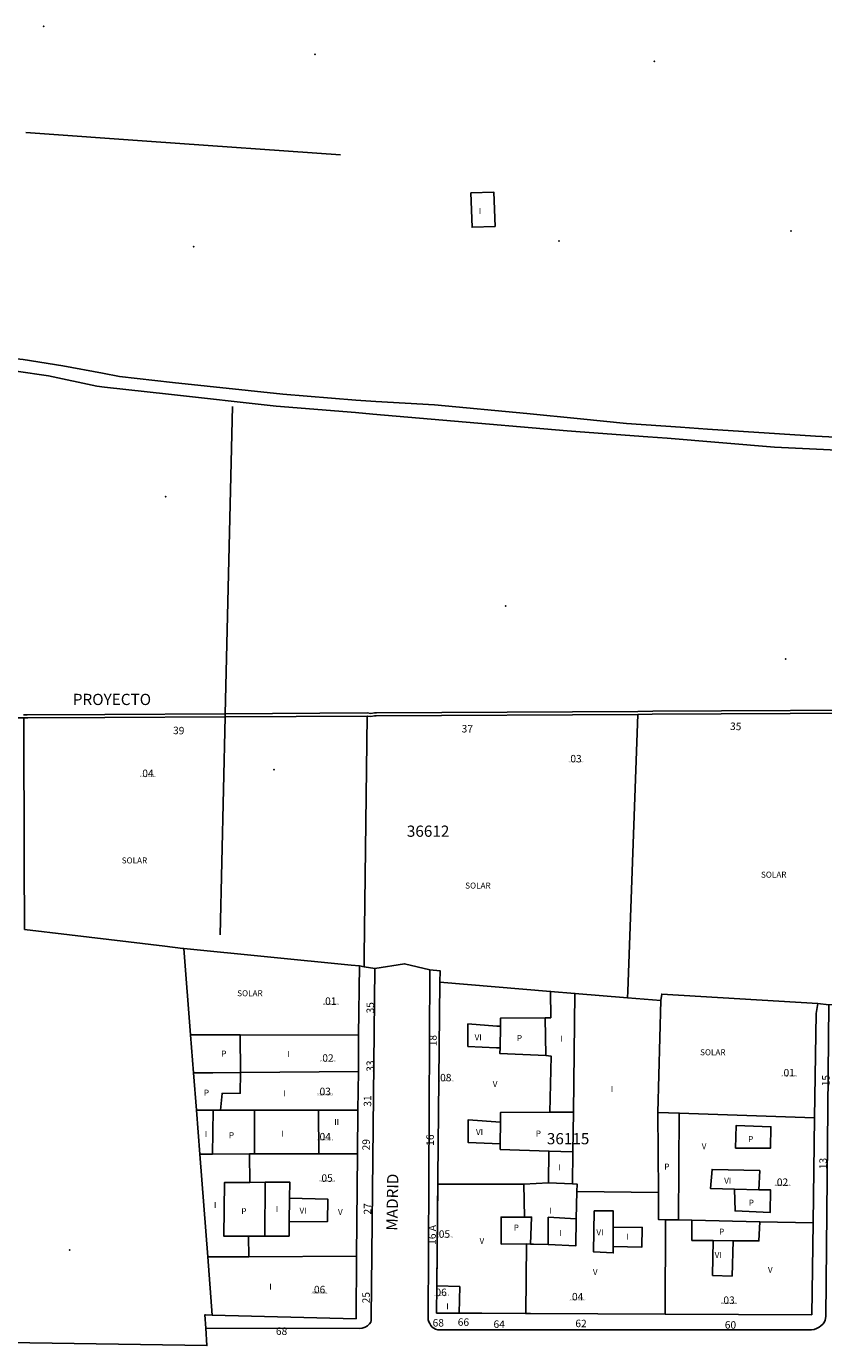
# Model space of a CAD drawing. Extents: x 720740 to 725705, y 4378696 to 4386887.
# Drawn here: x 723613 to 723720, y 4381078 to 4381255 of the extents above; entities that cross this region are included whole.
import ezdxf
from ezdxf.enums import TextEntityAlignment as Align

# ---------------------------------------------------------------- set-up
doc = ezdxf.new("R2010")
doc.units = 0
doc.header["$MEASUREMENT"] = 0
for name, color, linetype in [('ALTURAS', 7, 'CONTINUOUS'), ('AUXILIAR', 6, 'CONTINUOUS'), ('CURVAS', 9, 'CONTINUOUS'), ('LIM_SUELO', 7, 'CONTINUOUS'), ('MANZANA', 2, 'CONTINUOUS'), ('MOBIL', 7, 'CONTINUOUS'), ('NOMCALLE', 7, 'CONTINUOUS'), ('PARCELA', 7, 'CONTINUOUS'), ('RCATASTRAL', 1, 'CONTINUOUS'), ('REFMAN', 5, 'CONTINUOUS'), ('REFPAR', 8, 'CONTINUOUS'), ('REFPOL', 6, 'CONTINUOUS'), ('SUBPAR', 3, 'CONTINUOUS')]:
    doc.layers.add(name, color=color, linetype=linetype)
doc.styles.get("Standard").update_dxf_attribs({"font": 'simplex.shx'})

msp = doc.modelspace()

# ---------------------------------------------------------------- linework, layer by layer
at = {"layer": 'CURVAS', "color": 9}
for p in [(723615.39, 4381254.59, 39.04), (723651.65, 4381250.86, 38.43), (723697, 4381249.94, 37.94), (723684.28, 4381225.9, 37.32), (723715.25, 4381227.24, 36.79), (723635.42, 4381225.14, 38.4), (723631.72, 4381191.75, 38.45), (723677.13, 4381177.14, 37.15), (723714.54, 4381170.03, 36.32), (723646.18, 4381155.24, 38.07), (723618.88, 4381091.04, 39.1)]:
    msp.add_point(p, dxfattribs=at)
at = {"layer": 'LIM_SUELO'}
for p, q in [((723612.72, 4381162.56), (723613.17, 4381162.56)), ((723613.17, 4381162.56), (723623.56, 4381162.62)), ((723623.56, 4381162.62), (723639.65, 4381162.72))]:
    msp.add_line(p, q, dxfattribs=at)
for points in [[(723639.65, 4381162.72), (723658.62, 4381162.83), (723659.1, 4381162.76), (723659.59, 4381162.83), (723659.86, 4381162.83)], [(723659.86, 4381162.83), (723694.81, 4381163.03), (723696.8, 4381163.04)], [(723696.8, 4381163.04), (723733.57, 4381163.26), (723733.73, 4381163.26), (723733.98, 4381163.22), (723734.22, 4381163.19), (723734.7, 4381163.25), (723735.04, 4381163.25)]]:
    msp.add_lwpolyline(points, dxfattribs=at)
at = {"layer": 'MANZANA'}
for points in [[(723504.31, 4381164.34), (723512.14, 4381164.18), (723536.47, 4381163.69), (723536.55, 4381163.67), (723536.98, 4381163.6), (723537.49, 4381163.66), (723538.13, 4381163.65), (723578.32, 4381162.82), (723579.41, 4381162.8), (723611.86, 4381162.15), (723612.73, 4381162.15), (723613.3, 4381162.15), (723623.57, 4381162.21), (723639.64, 4381162.3), (723658.63, 4381162.41), (723659.11, 4381162.35), (723659.62, 4381162.44), (723659.82, 4381162.44), (723694.8, 4381162.63), (723696.73, 4381162.64), (723733.58, 4381162.86)], [(723612.84, 4381133.9), (723618.85, 4381133.17), (723626.74, 4381132.22), (723631.6, 4381131.63), (723634, 4381131.34), (723634.14, 4381131.33), (723656.47, 4381129.13), (723657.58, 4381129.02), (723657.49, 4381119.76), (723657.45, 4381114.91), (723657.4, 4381109.71), (723657.35, 4381103.91), (723657.22, 4381090.21), (723657.14, 4381081.85), (723637.92, 4381082.33), (723636.93, 4381082.36), (723637.05, 4381080.58), (723637.21, 4381078.26), (723575.1, 4381079.19)], [(723720.32, 4381123.79), (723718.84, 4381123.99), (723698, 4381125.25), (723697.86, 4381124.4), (723693.43, 4381124.75), (723686.39, 4381125.33), (723683.14, 4381125.6), (723668.33, 4381126.82), (723668.36, 4381128.37), (723667.02, 4381128.48), (723663.62, 4381129.31), (723659.63, 4381128.65), (723658.22, 4381128.9), (723657.58, 4381129.02), (723656.47, 4381129.13), (723634.14, 4381131.33), (723634, 4381131.34), (723631.6, 4381131.63), (723626.74, 4381132.22), (723618.85, 4381133.17), (723612.84, 4381133.9)], [(723683.14, 4381125.6), (723686.39, 4381125.33), (723693.43, 4381124.75), (723697.86, 4381124.4), (723698, 4381125.25), (723718.84, 4381123.99), (723718.64, 4381122.66), (723718.39, 4381108.72), (723718.21, 4381094.65), (723718.04, 4381082.39), (723698.43, 4381082.47), (723680.47, 4381082.55), (723673.96, 4381082.58), (723670.91, 4381082.59), (723667.91, 4381082.6), (723667.94, 4381086.26), (723668.08, 4381100.72), (723668.33, 4381126.82), (723683.14, 4381125.6)]]:
    msp.add_lwpolyline(points, dxfattribs=at)
at = {"layer": 'MOBIL'}
for p, q in [((723638.97, 4381133.16), (723639.64, 4381162.3)), ((723657.58, 4381129.02), (723658.22, 4381128.9)), ((723658.22, 4381128.9), (723659.63, 4381128.65)), ((723667.02, 4381128.48), (723668.36, 4381128.37)), ((723720.32, 4381123.79), (723718.84, 4381123.99))]:
    msp.add_line(p, q, dxfattribs=at)
for points in [[(723639.64, 4381162.3), (723639.65, 4381162.52), (723639.65, 4381162.72), (723640.61, 4381203.78)], [(723659.63, 4381128.65), (723663.62, 4381129.31), (723667.02, 4381128.48)], [(723659.63, 4381128.65), (723659.17, 4381082.01), (723659.16, 4381081.6), (723659.1, 4381081.38), (723658.94, 4381081.15), (723658.66, 4381080.9), (723658.36, 4381080.71), (723657.96, 4381080.59), (723657.54, 4381080.53), (723637.05, 4381080.58)], [(723667.02, 4381128.48), (723666.77, 4381081.7), (723666.85, 4381081.44), (723666.98, 4381081.2), (723667.13, 4381080.95), (723667.32, 4381080.74), (723667.53, 4381080.57), (723667.76, 4381080.44), (723668.07, 4381080.37), (723668.55, 4381080.38), (723717.99, 4381080.36), (723718.36, 4381080.43), (723718.66, 4381080.55), (723719.01, 4381080.71), (723719.27, 4381080.89), (723719.52, 4381081.12), (723719.68, 4381081.35), (723719.84, 4381081.68), (723719.92, 4381082.14), (723720.32, 4381123.79)]]:
    msp.add_lwpolyline(points, dxfattribs=at)
at = {"layer": 'PARCELA'}
for points in [[(723639.64, 4381162.3), (723658.63, 4381162.41), (723658.24, 4381130.35), (723658.22, 4381128.9), (723657.58, 4381129.02), (723656.47, 4381129.13), (723634.14, 4381131.33), (723634, 4381131.34), (723631.6, 4381131.63), (723626.74, 4381132.22), (723618.85, 4381133.17), (723612.84, 4381133.9), (723612.84, 4381134.18), (723612.8, 4381142.81), (723612.73, 4381162.15), (723613.3, 4381162.15), (723623.57, 4381162.21), (723639.64, 4381162.3)], [(723659.82, 4381162.44), (723694.8, 4381162.63), (723693.47, 4381125.64), (723693.43, 4381124.75), (723686.39, 4381125.33), (723683.14, 4381125.6), (723668.33, 4381126.82), (723668.36, 4381128.37), (723667.02, 4381128.48), (723663.62, 4381129.31), (723659.63, 4381128.65), (723658.22, 4381128.9), (723658.24, 4381130.35), (723658.63, 4381162.41), (723659.11, 4381162.35), (723659.62, 4381162.44), (723659.82, 4381162.44)], [(723696.73, 4381162.64), (723733.58, 4381162.86), (723733.7, 4381162.86), (723733.98, 4381162.81), (723733.59, 4381145.41), (723733.51, 4381141.91), (723733.5, 4381141.63), (723733.45, 4381139.36), (723733.27, 4381131.11), (723733.15, 4381129.1), (723732.77, 4381122.51), (723728.7, 4381122.88), (723728.5, 4381122.9), (723727.67, 4381122.99), (723723.99, 4381123.85), (723720.32, 4381123.79), (723718.84, 4381123.99), (723698, 4381125.25), (723697.86, 4381124.4), (723693.43, 4381124.75), (723693.47, 4381125.64), (723694.8, 4381162.63), (723696.73, 4381162.64)], [(723612.84, 4381133.9), (723618.85, 4381133.17), (723626.74, 4381132.22), (723631.6, 4381131.63), (723634, 4381131.34), (723634.14, 4381131.33), (723635.03, 4381119.81), (723635.43, 4381114.71), (723635.81, 4381109.71), (723636.26, 4381103.86), (723637.32, 4381090.11), (723637.92, 4381082.33), (723636.93, 4381082.36), (723637.05, 4381080.58), (723637.21, 4381078.26), (723575.1, 4381079.19)], [(723634.14, 4381131.33), (723656.47, 4381129.13), (723657.58, 4381129.02), (723657.49, 4381119.76), (723641.65, 4381119.8), (723637.88, 4381119.8), (723635.03, 4381119.81), (723634.14, 4381131.33)], [(723668.08, 4381100.72), (723668.33, 4381126.82), (723683.14, 4381125.6), (723686.39, 4381125.33), (723686.19, 4381109.48), (723686.12, 4381104.17), (723686.07, 4381099.87), (723682.87, 4381100.02), (723679.55, 4381099.84), (723668.07, 4381099.84), (723668.08, 4381100.72)], [(723680.87, 4381091.82), (723682.82, 4381091.76), (723682.82, 4381095.41), (723686.57, 4381095.21), (723686.65, 4381098.87), (723686.67, 4381099.84), (723686.07, 4381099.87), (723686.12, 4381104.17), (723686.19, 4381109.48), (723686.39, 4381125.33), (723693.43, 4381124.75), (723697.86, 4381124.4), (723697.45, 4381109.42), (723697.55, 4381098.71), (723697.58, 4381095.11), (723698.48, 4381095.09), (723698.43, 4381082.47), (723680.47, 4381082.55), (723679.82, 4381082.55), (723679.94, 4381091.85), (723680.87, 4381091.82)], [(723718.84, 4381123.99), (723718.64, 4381122.66), (723718.39, 4381108.72), (723700.34, 4381109.33), (723697.45, 4381109.42), (723697.86, 4381124.4), (723698, 4381125.25), (723718.84, 4381123.99)], [(723635.03, 4381119.81), (723637.88, 4381119.8), (723641.65, 4381119.8), (723657.49, 4381119.76), (723657.45, 4381114.91), (723641.68, 4381114.77), (723638.01, 4381114.73), (723635.43, 4381114.71), (723635.03, 4381119.81)], [(723641.68, 4381114.77), (723657.45, 4381114.91), (723657.4, 4381109.71), (723652.14, 4381109.71), (723643.55, 4381109.71), (723639.03, 4381109.71), (723638.04, 4381109.71), (723635.81, 4381109.71), (723635.43, 4381114.71), (723638.01, 4381114.73), (723641.68, 4381114.77)], [(723635.81, 4381109.71), (723638.04, 4381109.71), (723639.03, 4381109.71), (723643.55, 4381109.71), (723652.14, 4381109.71), (723657.4, 4381109.71), (723657.35, 4381103.91), (723652.16, 4381103.9), (723643.57, 4381103.88), (723642.88, 4381103.88), (723637.96, 4381103.87), (723636.26, 4381103.86), (723635.81, 4381109.71)], [(723697.45, 4381109.42), (723700.34, 4381109.33), (723718.39, 4381108.72), (723718.21, 4381094.65), (723711.08, 4381094.81), (723702.03, 4381095.01), (723700.23, 4381095.05), (723698.48, 4381095.09), (723697.58, 4381095.11), (723697.55, 4381098.71), (723697.45, 4381109.42)], [(723652.16, 4381103.9), (723657.35, 4381103.91), (723657.22, 4381090.21), (723642.82, 4381090.13), (723637.32, 4381090.11), (723636.26, 4381103.86), (723637.96, 4381103.87), (723642.88, 4381103.88), (723643.57, 4381103.88), (723652.16, 4381103.9)], [(723686.67, 4381099.84), (723686.65, 4381098.87), (723686.57, 4381095.21), (723682.82, 4381095.41), (723682.82, 4381091.76), (723680.87, 4381091.82), (723679.94, 4381091.85), (723679.82, 4381082.55), (723673.96, 4381082.58), (723670.91, 4381082.59), (723671.01, 4381086.16), (723667.94, 4381086.26), (723668.07, 4381099.84), (723679.55, 4381099.84), (723682.87, 4381100.02), (723686.07, 4381099.87), (723686.67, 4381099.84)], [(723698.48, 4381095.09), (723700.23, 4381095.05), (723702.03, 4381095.01), (723711.08, 4381094.81), (723718.21, 4381094.65), (723718.04, 4381082.39), (723698.43, 4381082.47), (723698.48, 4381095.09)], [(723657.22, 4381090.21), (723657.14, 4381081.85), (723637.92, 4381082.33), (723637.32, 4381090.11), (723642.82, 4381090.13), (723657.22, 4381090.21)], [(723667.94, 4381086.26), (723671.01, 4381086.16), (723670.91, 4381082.59), (723667.91, 4381082.6), (723667.94, 4381086.26)]]:
    msp.add_lwpolyline(points, dxfattribs=at)
at = {"layer": 'SUBPAR'}
for p, q in [((723613, 4381240.39), (723629.79, 4381239.2)), ((723629.79, 4381239.2), (723655.07, 4381237.42)), ((723637.03, 4381082.36), (723636.93, 4381082.36))]:
    msp.add_line(p, q, dxfattribs=at)
for points in [[(723675.73, 4381227.86), (723675.57, 4381232.43), (723672.49, 4381232.32), (723672.64, 4381227.75), (723675.73, 4381227.86)], [(723605.72, 4381210.76), (723605.99, 4381210.74), (723612.66, 4381210.06), (723617.94, 4381209.24), (723623.27, 4381208.23)], [(723623.51, 4381206.38), (723622.52, 4381206.49), (723616.04, 4381207.87), (723611.7, 4381208.5), (723605.82, 4381209.05)], [(723623.27, 4381208.23), (723625.51, 4381207.81), (723632.6, 4381207.01), (723647.34, 4381205.44), (723657.1, 4381204.63)], [(723657.08, 4381202.96), (723646.45, 4381203.81), (723632.06, 4381205.42), (723623.51, 4381206.38)], [(723657.1, 4381204.63), (723657.78, 4381204.57), (723659.8, 4381204.45)], [(723687.09, 4381200.41), (723685.34, 4381200.54), (723668.74, 4381201.94), (723659.39, 4381202.78), (723657.08, 4381202.96)], [(723659.8, 4381204.45), (723667.64, 4381204), (723679.96, 4381202.85), (723687.12, 4381202.14)], [(723687.12, 4381202.14), (723693.3, 4381201.53), (723700.48, 4381201.01), (723704.09, 4381200.75), (723718.53, 4381199.83), (723729.3, 4381199.29)], [(723736.71, 4381197.06), (723735.65, 4381197.15), (723734.77, 4381197.2), (723727.07, 4381197.69), (723713.05, 4381198.35), (723698.7, 4381199.55), (723696.15, 4381199.73), (723687.09, 4381200.41)], [(723639.64, 4381162.3), (723658.63, 4381162.41), (723658.24, 4381130.35), (723658.22, 4381128.9), (723657.58, 4381129.02), (723656.47, 4381129.13), (723634.14, 4381131.33), (723634, 4381131.34), (723631.6, 4381131.63), (723626.74, 4381132.22), (723618.85, 4381133.17), (723612.84, 4381133.9), (723612.84, 4381134.18), (723612.8, 4381142.81), (723612.73, 4381162.15), (723613.3, 4381162.15), (723623.57, 4381162.21), (723639.64, 4381162.3)], [(723659.82, 4381162.44), (723694.8, 4381162.63), (723693.47, 4381125.64), (723693.43, 4381124.75), (723686.39, 4381125.33), (723683.14, 4381125.6), (723668.33, 4381126.82), (723668.36, 4381128.37), (723667.02, 4381128.48), (723663.62, 4381129.31), (723659.63, 4381128.65), (723658.22, 4381128.9), (723658.24, 4381130.35), (723658.63, 4381162.41), (723659.11, 4381162.35), (723659.62, 4381162.44), (723659.82, 4381162.44)], [(723696.73, 4381162.64), (723733.58, 4381162.86), (723733.7, 4381162.86), (723733.98, 4381162.81), (723733.59, 4381145.41), (723733.51, 4381141.91), (723733.5, 4381141.63), (723733.45, 4381139.36), (723733.27, 4381131.11), (723733.15, 4381129.1), (723732.77, 4381122.51), (723728.7, 4381122.88), (723728.5, 4381122.9), (723727.67, 4381122.99), (723723.99, 4381123.85), (723720.32, 4381123.79), (723718.84, 4381123.99), (723698, 4381125.25), (723697.86, 4381124.4), (723693.43, 4381124.75), (723693.47, 4381125.64), (723694.8, 4381162.63), (723696.73, 4381162.64)], [(723612.84, 4381133.9), (723618.85, 4381133.17), (723626.74, 4381132.22), (723631.6, 4381131.63), (723634, 4381131.34), (723634.14, 4381131.33), (723635.03, 4381119.81), (723635.43, 4381114.71), (723635.81, 4381109.71), (723636.26, 4381103.86), (723637.32, 4381090.11), (723637.92, 4381082.33), (723636.93, 4381082.36), (723637.05, 4381080.58), (723637.21, 4381078.26), (723575.1, 4381079.19)], [(723634.14, 4381131.33), (723656.47, 4381129.13), (723657.58, 4381129.02), (723657.49, 4381119.76), (723641.65, 4381119.8), (723637.88, 4381119.8), (723635.03, 4381119.81), (723634.14, 4381131.33)], [(723668.08, 4381100.72), (723668.33, 4381126.82), (723683.14, 4381125.6), (723683.17, 4381122.09), (723682.42, 4381122.09), (723676.46, 4381122.04), (723676.44, 4381120.95), (723675.94, 4381120.98), (723672.1, 4381121.25), (723672.1, 4381118.25), (723675.91, 4381118.07), (723676.38, 4381118.05), (723676.36, 4381117.29), (723682.52, 4381117.04), (723683.22, 4381116.94), (723683.02, 4381109.46), (723676.46, 4381109.43), (723676.45, 4381108.13), (723672.11, 4381108.43), (723672.11, 4381105.43), (723676.42, 4381105.23), (723676.41, 4381104.48), (723682.92, 4381104.27), (723682.87, 4381100.02), (723679.55, 4381099.84), (723668.07, 4381099.84), (723668.08, 4381100.72)], [(723686.39, 4381125.33), (723686.19, 4381109.48), (723683.02, 4381109.46), (723683.22, 4381116.94), (723682.52, 4381117.04), (723682.42, 4381122.09), (723683.17, 4381122.09), (723683.14, 4381125.6), (723686.39, 4381125.33)], [(723693.43, 4381124.75), (723697.86, 4381124.4), (723697.45, 4381109.42), (723697.55, 4381098.71), (723686.65, 4381098.87), (723686.67, 4381099.84), (723686.07, 4381099.87), (723686.12, 4381104.17), (723686.19, 4381109.48), (723686.39, 4381125.33), (723693.43, 4381124.75)], [(723718.84, 4381123.99), (723718.64, 4381122.66), (723718.39, 4381108.72), (723700.34, 4381109.33), (723697.45, 4381109.42), (723697.86, 4381124.4), (723698, 4381125.25), (723718.84, 4381123.99)], [(723682.42, 4381122.09), (723682.52, 4381117.04), (723676.36, 4381117.29), (723676.38, 4381118.05), (723676.44, 4381120.95), (723676.46, 4381122.04), (723682.42, 4381122.09)], [(723676.44, 4381120.95), (723676.38, 4381118.05), (723675.91, 4381118.07), (723672.1, 4381118.25), (723672.1, 4381121.25), (723675.94, 4381120.98), (723676.44, 4381120.95)], [(723635.03, 4381119.81), (723637.88, 4381119.8), (723641.65, 4381119.8), (723641.68, 4381114.77), (723638.01, 4381114.73), (723635.43, 4381114.71), (723635.03, 4381119.81)], [(723641.65, 4381119.8), (723657.49, 4381119.76), (723657.45, 4381114.91), (723641.68, 4381114.77), (723641.65, 4381119.8)], [(723635.43, 4381114.71), (723638.01, 4381114.73), (723641.68, 4381114.77), (723641.67, 4381112), (723639.24, 4381111.96), (723639.03, 4381109.71), (723638.04, 4381109.71), (723635.81, 4381109.71), (723635.43, 4381114.71)], [(723641.68, 4381114.77), (723657.45, 4381114.91), (723657.4, 4381109.71), (723652.14, 4381109.71), (723643.55, 4381109.71), (723639.03, 4381109.71), (723639.24, 4381111.96), (723641.67, 4381112), (723641.68, 4381114.77)], [(723635.81, 4381109.71), (723638.04, 4381109.71), (723637.96, 4381103.87), (723636.26, 4381103.86), (723635.81, 4381109.71)], [(723639.03, 4381109.71), (723643.55, 4381109.71), (723643.57, 4381103.88), (723642.88, 4381103.88), (723637.96, 4381103.87), (723638.04, 4381109.71), (723639.03, 4381109.71)], [(723652.14, 4381109.71), (723652.16, 4381103.9), (723643.57, 4381103.88), (723643.55, 4381109.71), (723652.14, 4381109.71)], [(723657.4, 4381109.71), (723657.35, 4381103.91), (723652.16, 4381103.9), (723652.14, 4381109.71), (723657.4, 4381109.71)], [(723686.19, 4381109.48), (723686.12, 4381104.17), (723682.92, 4381104.27), (723676.41, 4381104.48), (723676.42, 4381105.23), (723676.45, 4381108.13), (723676.46, 4381109.43), (723683.02, 4381109.46), (723686.19, 4381109.48)], [(723697.45, 4381109.42), (723700.34, 4381109.33), (723700.23, 4381095.05), (723698.48, 4381095.09), (723697.58, 4381095.11), (723697.55, 4381098.71), (723697.45, 4381109.42)], [(723700.34, 4381109.33), (723718.39, 4381108.72), (723718.21, 4381094.65), (723711.08, 4381094.81), (723702.03, 4381095.01), (723700.23, 4381095.05), (723700.34, 4381109.33)], [(723676.45, 4381108.13), (723676.42, 4381105.23), (723672.11, 4381105.43), (723672.11, 4381108.43), (723676.45, 4381108.13)], [(723707.83, 4381104.67), (723712.54, 4381104.67), (723712.59, 4381107.52), (723707.93, 4381107.67), (723707.83, 4381104.67)], [(723707.83, 4381104.67), (723707.93, 4381107.67), (723712.59, 4381107.52), (723712.54, 4381104.67), (723707.83, 4381104.67)], [(723682.92, 4381104.27), (723686.12, 4381104.17), (723686.07, 4381099.87), (723682.87, 4381100.02), (723682.92, 4381104.27)], [(723637.96, 4381103.87), (723642.88, 4381103.88), (723642.96, 4381100.07), (723639.54, 4381100.05), (723639.46, 4381092.9), (723642.79, 4381092.9), (723642.82, 4381090.13), (723637.32, 4381090.11), (723636.26, 4381103.86), (723637.96, 4381103.87)], [(723652.16, 4381103.9), (723657.35, 4381103.91), (723657.22, 4381090.21), (723642.82, 4381090.13), (723642.79, 4381092.9), (723644.97, 4381092.9), (723648.2, 4381092.9), (723648.22, 4381094.8), (723653.32, 4381094.83), (723653.38, 4381097.83), (723648.25, 4381097.96), (723648.28, 4381100.11), (723645, 4381100.09), (723642.96, 4381100.07), (723642.88, 4381103.88), (723643.57, 4381103.88), (723652.16, 4381103.9)], [(723707.73, 4381099.16), (723707.79, 4381096.26), (723712.49, 4381096.06), (723712.54, 4381099.06), (723710.99, 4381099.06), (723711.09, 4381101.66), (723704.73, 4381101.82), (723704.53, 4381099.26), (723707.73, 4381099.16)], [(723707.73, 4381099.16), (723704.53, 4381099.26), (723704.73, 4381101.82), (723711.09, 4381101.66), (723710.99, 4381099.06), (723707.73, 4381099.16)], [(723645, 4381100.09), (723644.97, 4381092.9), (723642.79, 4381092.9), (723639.46, 4381092.9), (723639.54, 4381100.05), (723642.96, 4381100.07), (723645, 4381100.09)], [(723648.25, 4381097.96), (723648.22, 4381094.8), (723648.2, 4381092.9), (723644.97, 4381092.9), (723645, 4381100.09), (723648.28, 4381100.11), (723648.25, 4381097.96)], [(723679.55, 4381099.84), (723679.64, 4381095.45), (723676.52, 4381095.45), (723676.54, 4381091.82), (723679.94, 4381091.85), (723679.82, 4381082.55), (723673.96, 4381082.58), (723670.91, 4381082.59), (723671.01, 4381086.16), (723667.94, 4381086.26), (723668.07, 4381099.84), (723679.55, 4381099.84)], [(723686.67, 4381099.84), (723686.65, 4381098.87), (723686.57, 4381095.21), (723682.82, 4381095.41), (723682.82, 4381091.76), (723680.87, 4381091.82), (723680.47, 4381091.83), (723680.6, 4381095.45), (723679.64, 4381095.45), (723679.55, 4381099.84), (723682.87, 4381100.02), (723686.07, 4381099.87), (723686.67, 4381099.84)], [(723680.87, 4381091.82), (723682.82, 4381091.76), (723686.52, 4381091.61), (723686.57, 4381095.21), (723686.65, 4381098.87), (723697.55, 4381098.71), (723697.58, 4381095.11), (723698.48, 4381095.09), (723698.43, 4381082.47), (723680.47, 4381082.55), (723679.82, 4381082.55), (723679.94, 4381091.85), (723680.87, 4381091.82)], [(723710.99, 4381099.06), (723712.54, 4381099.06), (723712.49, 4381096.06), (723707.79, 4381096.26), (723707.73, 4381099.16), (723710.99, 4381099.06)], [(723648.25, 4381097.96), (723653.38, 4381097.83), (723653.32, 4381094.83), (723648.22, 4381094.8), (723648.25, 4381097.96)], [(723679.94, 4381091.85), (723676.54, 4381091.82), (723676.52, 4381095.45), (723679.64, 4381095.45), (723680.6, 4381095.45), (723680.47, 4381091.83), (723679.94, 4381091.85)], [(723682.82, 4381091.76), (723682.82, 4381095.41), (723686.57, 4381095.21), (723686.52, 4381091.61), (723682.82, 4381091.76)], [(723691.52, 4381091.51), (723691.52, 4381090.66), (723688.87, 4381090.81), (723688.97, 4381096.26), (723691.52, 4381096.26), (723691.52, 4381094.11), (723691.52, 4381091.51)], [(723691.52, 4381094.11), (723691.52, 4381096.26), (723688.97, 4381096.26), (723688.87, 4381090.81), (723691.52, 4381090.66), (723691.52, 4381091.51), (723695.33, 4381091.41), (723695.38, 4381094.06), (723691.52, 4381094.11)], [(723691.52, 4381091.51), (723691.52, 4381094.11), (723695.38, 4381094.06), (723695.33, 4381091.41), (723691.52, 4381091.51)], [(723698.48, 4381095.09), (723700.23, 4381095.05), (723702.03, 4381095.01), (723702.03, 4381092.31), (723704.88, 4381092.29), (723704.78, 4381087.65), (723707.39, 4381087.55), (723707.54, 4381092.27), (723710.99, 4381092.25), (723711.08, 4381094.81), (723718.21, 4381094.65), (723718.04, 4381082.39), (723698.43, 4381082.47), (723698.48, 4381095.09)], [(723702.03, 4381095.01), (723711.08, 4381094.81), (723710.99, 4381092.25), (723707.54, 4381092.27), (723704.88, 4381092.29), (723702.03, 4381092.31), (723702.03, 4381095.01)], [(723704.88, 4381092.29), (723707.54, 4381092.27), (723707.39, 4381087.55), (723704.78, 4381087.65), (723704.88, 4381092.29)], [(723657.22, 4381090.21), (723657.14, 4381081.85), (723637.92, 4381082.33), (723637.32, 4381090.11), (723642.82, 4381090.13), (723657.22, 4381090.21)], [(723667.94, 4381086.26), (723671.01, 4381086.16), (723670.91, 4381082.59), (723667.91, 4381082.6), (723667.94, 4381086.26)]]:
    msp.add_lwpolyline(points, dxfattribs=at)

# ---------------------------------------------------------------- texts
at = {"layer": 'ALTURAS'}
for s, p in [('SOLAR', (723627.53, 4381142.71)), ('SOLAR', (723712.96, 4381140.81)), ('SOLAR', (723673.43, 4381139.35)), ('SOLAR', (723642.96, 4381124.96)), ('VI', (723673.46, 4381119.06)), ('P', (723678.98, 4381118.96)), ('I', (723684.58, 4381118.87)), ('P', (723639.47, 4381116.89)), ('I', (723648.1, 4381116.82)), ('SOLAR', (723704.82, 4381117.07)), ('V', (723675.72, 4381112.82)), ('I', (723691.36, 4381112.16)), ('P', (723637.15, 4381111.67)), ('I', (723647.59, 4381111.59)), ('II', (723654.55, 4381107.73)), ('I', (723637.08, 4381106.14)), ('P', (723640.49, 4381105.98)), ('I', (723647.3, 4381106.21)), ('VI', (723673.64, 4381106.4)), ('P', (723681.51, 4381106.21)), ('P', (723709.88, 4381105.46)), ('V', (723703.65, 4381104.51)), ('I', (723684.31, 4381101.68)), ('P', (723698.68, 4381101.78)), ('VI', (723706.81, 4381099.89)), ('I', (723638.31, 4381096.67)), ('P', (723709.97, 4381096.96)), ('P', (723642.15, 4381095.83)), ('I', (723646.58, 4381096.14)), ('VI', (723650.06, 4381095.91)), ('V', (723655.04, 4381095.72)), ('I', (723683.11, 4381095.89)), ('P', (723678.56, 4381093.64)), ('I', (723684.49, 4381092.9)), ('VI', (723689.73, 4381092.99)), ('P', (723706, 4381093.09)), ('V', (723673.96, 4381091.86)), ('I', (723693.43, 4381092.43)), ('VI', (723705.54, 4381089.97)), ('V', (723689.1, 4381087.7)), ('V', (723712.5, 4381087.99)), ('I', (723645.71, 4381085.76)), ('I', (723669.36, 4381083.09))]:
    msp.add_text(s, height=0.8, dxfattribs=at).set_placement(p, align=Align.CENTER)
at = {"layer": 'AUXILIAR'}
msp.add_text('I', height=0.8, dxfattribs=at).set_placement((723673.69, 4381229.51), align=Align.CENTER)
at = {"layer": 'NOMCALLE'}
msp.add_text('PROYECTO', height=1.5, dxfattribs=at).set_placement((723624.52, 4381163.88), align=Align.CENTER)
msp.add_text('MADRID', height=1.5, rotation=89.0004, dxfattribs=at).set_placement((723662.74, 4381097.42), align=Align.CENTER)
at = {"layer": 'RCATASTRAL'}
for s, p in [('3661203YJ2836S', (723686.54, 4381156.21)), ('3661204YJ2836S', (723629.33, 4381154.25)), ('3511501YJ2831S', (723653.76, 4381123.8)), ('3511502YJ2831S', (723653.39, 4381116.2)), ('3611508YJ2831S', (723669.13, 4381113.58)), ('3611501YJ2831S', (723715.03, 4381114.24)), ('3511503YJ2831S', (723653.02, 4381111.73)), ('3511504YJ2831S', (723653.02, 4381105.69)), ('3511505YJ2831S', (723653.27, 4381100.15)), ('3611502YJ2831S', (723714.13, 4381099.6)), ('3611505YJ2831S', (723668.95, 4381092.67)), ('3511506YJ2831S', (723652.27, 4381085.25)), ('3611506YJ2831S', (723668.51, 4381084.88)), ('3611504YJ2831S', (723686.75, 4381084.3)), ('3611503YJ2831S', (723706.99, 4381083.83))]:
    msp.add_text(s, height=0.2, dxfattribs=at).set_placement(p, align=Align.CENTER)
at = {"layer": 'REFMAN'}
for s, p in [('36612', (723666.77, 4381146.27)), ('36115', (723685.48, 4381105.17))]:
    msp.add_text(s, height=1.5, dxfattribs=at).set_placement(p, align=Align.CENTER)
at = {"layer": 'REFPAR'}
for s, p in [('03', (723686.54, 4381156.21)), ('04', (723629.33, 4381154.25)), ('01', (723653.76, 4381123.8)), ('02', (723653.39, 4381116.2)), ('08', (723669.13, 4381113.58)), ('01', (723715.03, 4381114.24)), ('03', (723653.02, 4381111.73)), ('04', (723653.02, 4381105.69)), ('05', (723653.27, 4381100.15)), ('02', (723714.13, 4381099.6)), ('05', (723668.95, 4381092.67)), ('06', (723652.27, 4381085.25)), ('06', (723668.51, 4381084.88)), ('04', (723686.75, 4381084.3)), ('03', (723706.99, 4381083.83))]:
    msp.add_text(s, height=1, dxfattribs=at).set_placement(p, align=Align.CENTER)
at = {"layer": 'REFPOL'}
for s, rotation, p in [('39', 358.0037, (723633.42, 4381159.97)), ('37', 358.0037, (723671.99, 4381160.2)), ('35', 358.0037, (723707.86, 4381160.53)), ('35', 90, (723659.54, 4381123.41)), ('18', 90, (723667.92, 4381119.02)), ('33', 90, (723659.54, 4381115.62)), ('15', 88.9973, (723720.42, 4381113.67)), ('31', 90, (723659.17, 4381110.95)), ('29', 90, (723658.98, 4381105.11)), ('16', 90, (723667.54, 4381105.73)), ('13', 88.9973, (723720.05, 4381102.59)), ('27', 90, (723659.17, 4381096.54)), ('16 A', 89.4499, (723667.81, 4381093.05)), ('25', 90, (723658.98, 4381084.67)), ('66', 358.9973, (723671.48, 4381080.9)), ('64', 358.9973, (723676.26, 4381080.62)), ('62', 358.9973, (723687.2, 4381080.72)), ('60', 358.9973, (723707.17, 4381080.53)), ('68', 358.9973, (723647.18, 4381079.69))]:
    msp.add_text(s, height=1, rotation=rotation, dxfattribs=at).set_placement(p, align=Align.CENTER)
msp.add_text('68', height=1, dxfattribs=at).set_placement((723668.13, 4381080.81), align=Align.CENTER)

doc.saveas('drawing.dxf')
